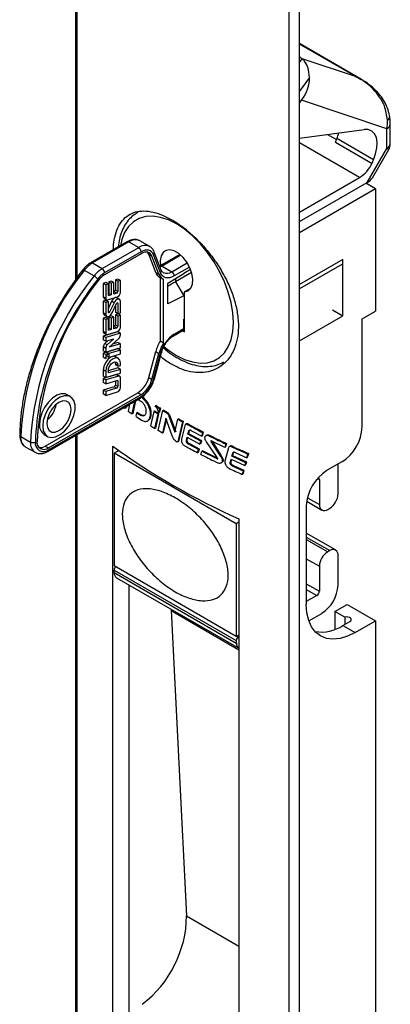
# Paper-space layout 'Folha2(2)' of a CAD drawing. Units: millimetres. Extents: x 10 to 207, y 6 to 273.
# Drawn here: x 180 to 188, y 143 to 165 of the extents above; entities that cross this region are included whole.
import ezdxf

# ---------------------------------------------------------------- set-up
doc = ezdxf.new("R2010")
doc.units = ezdxf.units.MM

psp = doc.layouts.new('Folha2(2)')

# ---------------------------------------------------------------- linework, layer by layer
at = {"color": 7, "linetype": 'Continuous', "lineweight": 25}
for p, q in [((180.925, 167.741), (180.925, 158.847)), ((185.786, 132.855), (185.786, 165.108)), ((185.553, 165.036), (185.553, 132.783)), ((187.132, 163.203), (185.786, 163.98)), ((185.847, 163.652), (185.841, 163.656)), ((185.841, 163.656), (186.996, 163.271)), ((185.786, 162.686), (185.833, 162.75)), ((187.686, 162.131), (185.833, 162.75)), ((185.786, 161.926), (187.192, 162.115)), ((187.686, 161.702), (187.686, 162.131)), ((187.76, 161.804), (187.76, 162.233)), ((186.569, 161.838), (187.364, 161.378)), ((187.393, 161.456), (186.597, 161.916)), ((187.26, 160.963), (187.686, 161.702)), ((187.372, 161.065), (187.726, 161.679)), ((185.786, 160.316), (187.09, 161.069)), ((185.786, 160.112), (187.26, 160.963)), ((187.439, 160.821), (185.786, 159.867)), ((187.439, 160.821), (187.227, 160.944)), ((187.439, 160.821), (187.439, 158.167)), ((182.046, 159.672), (181.254, 159.215)), ((182.084, 159.669), (181.292, 159.212)), ((181.504, 159.089), (182.296, 159.546)), ((182.084, 159.669), (182.296, 159.546)), ((182.536, 159.57), (182.324, 159.692)), ((182.349, 159.454), (181.557, 158.997)), ((182.349, 159.414), (181.557, 158.957)), ((182.665, 159.007), (182.514, 159.4)), ((182.514, 159.4), (182.585, 159.359)), ((182.736, 158.967), (182.585, 159.359)), ((182.769, 159), (182.618, 159.392)), ((182.786, 159.057), (182.635, 159.45)), ((183.193, 159.395), (182.765, 159.149)), ((186.732, 159.29), (185.786, 158.744)), ((186.732, 158.065), (186.732, 159.29)), ((181.292, 159.212), (181.504, 159.089)), ((182.803, 159.145), (183.015, 159.022)), ((183.423, 159.067), (183.276, 158.982)), ((181.115, 159.052), (181.327, 158.93)), ((181.845, 158.861), (181.789, 158.845)), ((181.789, 158.845), (181.789, 158.623)), ((181.842, 158.814), (181.789, 158.845)), ((181.898, 158.831), (181.845, 158.861)), ((182.665, 159.007), (182.736, 158.967)), ((182.747, 158.906), (182.818, 158.865)), ((182.768, 157.516), (182.768, 158.894)), ((182.838, 157.475), (182.838, 158.855)), ((182.927, 158.772), (183.276, 158.982)), ((183.445, 159.003), (183.099, 158.803)), ((181.583, 158.784), (181.527, 158.767)), ((181.527, 158.767), (181.527, 158.475)), ((181.58, 158.736), (181.527, 158.767)), ((181.637, 158.753), (181.58, 158.736)), ((181.58, 158.736), (181.58, 158.445)), ((181.637, 158.753), (181.583, 158.784)), ((181.637, 158.52), (181.637, 158.753)), ((181.703, 158.819), (181.646, 158.802)), ((181.646, 158.802), (181.646, 158.55)), ((181.699, 158.772), (181.646, 158.802)), ((181.756, 158.788), (181.699, 158.772)), ((181.699, 158.772), (181.699, 158.519)), ((181.756, 158.788), (181.703, 158.819)), ((181.756, 158.536), (181.756, 158.788)), ((181.898, 158.831), (181.842, 158.814)), ((181.842, 158.814), (181.842, 158.593)), ((181.898, 158.567), (181.898, 158.831)), ((182.927, 158.32), (182.927, 158.772)), ((183.099, 158.803), (183.276, 158.497)), ((183.423, 158.659), (183.294, 158.585)), ((181.58, 158.445), (181.527, 158.475)), ((181.541, 158.443), (181.594, 158.413)), ((181.618, 158.411), (181.837, 158.476)), ((181.646, 158.55), (181.637, 158.547)), ((181.699, 158.519), (181.646, 158.55)), ((181.699, 158.519), (181.653, 158.505)), ((181.762, 158.584), (181.756, 158.582)), ((181.815, 158.554), (181.756, 158.536)), ((181.815, 158.554), (181.762, 158.584)), ((181.842, 158.593), (181.789, 158.623)), ((181.876, 158.424), (181.823, 158.455)), ((183.276, 158.497), (182.927, 158.32)), ((183.294, 158.507), (183.276, 158.497)), ((183.294, 157.713), (183.294, 158.585)), ((181.583, 158.397), (181.527, 158.38)), ((181.527, 158.38), (181.527, 158.131)), ((181.58, 158.349), (181.527, 158.38)), ((181.637, 158.366), (181.58, 158.349)), ((181.58, 158.349), (181.58, 158.1)), ((181.637, 158.366), (181.583, 158.397)), ((181.707, 158.379), (181.637, 158.231)), ((181.637, 158.138), (181.637, 158.366)), ((181.76, 158.348), (181.662, 158.143)), ((181.76, 158.348), (181.707, 158.379)), ((181.718, 158.126), (181.816, 158.331)), ((181.789, 158.273), (181.789, 158.139)), ((181.842, 158.336), (181.842, 158.108)), ((181.898, 158.125), (181.898, 158.374)), ((181.58, 158.1), (181.527, 158.131)), ((181.583, 158.027), (181.527, 158.01)), ((181.527, 158.01), (181.527, 157.719)), ((181.58, 157.98), (181.527, 158.01)), ((181.549, 158.081), (181.602, 158.05)), ((181.637, 157.997), (181.58, 157.98)), ((181.637, 157.997), (181.583, 158.027)), ((181.637, 157.764), (181.637, 157.997)), ((181.703, 158.063), (181.646, 158.046)), ((181.646, 158.046), (181.646, 157.794)), ((181.699, 158.015), (181.646, 158.046)), ((181.756, 158.032), (181.699, 158.015)), ((181.699, 158.015), (181.699, 157.763)), ((181.756, 158.032), (181.703, 158.063)), ((181.756, 157.78), (181.756, 158.032)), ((181.842, 158.108), (181.789, 158.139)), ((181.845, 158.105), (181.789, 158.088)), ((181.789, 158.088), (181.789, 157.867)), ((181.842, 158.058), (181.789, 158.088)), ((181.842, 158.108), (181.898, 158.125)), ((181.898, 158.074), (181.842, 158.058)), ((181.842, 158.058), (181.842, 157.836)), ((181.898, 158.074), (181.845, 158.105)), ((181.898, 157.811), (181.898, 158.074)), ((183.294, 157.999), (183.276, 157.989)), ((183.276, 157.785), (183.276, 157.989)), ((185.786, 157.519), (186.732, 158.065)), ((186.507, 158.195), (186.732, 158.065)), ((187.149, 158), (187.439, 158.167)), ((187.149, 155.653), (187.149, 158)), ((181.58, 157.98), (181.58, 157.688)), ((181.646, 157.794), (181.637, 157.791)), ((181.699, 157.763), (181.646, 157.794)), ((181.762, 157.828), (181.756, 157.826)), ((181.815, 157.797), (181.756, 157.78)), ((181.815, 157.797), (181.762, 157.828)), ((181.842, 157.836), (181.789, 157.867)), ((183.068, 157.665), (183.276, 157.785)), ((181.58, 157.688), (181.527, 157.719)), ((181.845, 157.718), (181.527, 157.624)), ((181.527, 157.624), (181.527, 157.54)), ((181.58, 157.593), (181.527, 157.624)), ((181.541, 157.687), (181.594, 157.656)), ((181.898, 157.688), (181.58, 157.593)), ((181.58, 157.593), (181.58, 157.509)), ((181.58, 157.509), (181.759, 157.562)), ((181.759, 157.562), (181.615, 157.431)), ((181.618, 157.655), (181.837, 157.72)), ((181.652, 157.379), (181.863, 157.572)), ((181.699, 157.763), (181.653, 157.749)), ((181.898, 157.688), (181.845, 157.718)), ((181.898, 157.648), (181.898, 157.688)), ((183.053, 157.631), (183.26, 157.751)), ((183.245, 157.742), (183.294, 157.713)), ((181.58, 157.509), (181.527, 157.54)), ((181.527, 157.386), (181.527, 157.305)), ((181.58, 157.356), (181.527, 157.386)), ((181.631, 157.524), (181.562, 157.462)), ((181.615, 157.431), (181.562, 157.462)), ((181.58, 157.274), (181.898, 157.368)), ((181.58, 157.356), (181.58, 157.274)), ((181.845, 157.349), (181.598, 157.275)), ((181.898, 157.453), (181.652, 157.379)), ((181.845, 157.483), (181.727, 157.448)), ((181.898, 157.453), (181.845, 157.483)), ((181.898, 157.318), (181.845, 157.349)), ((181.898, 157.368), (181.898, 157.453)), ((182.768, 157.516), (182.838, 157.475)), ((181.58, 157.274), (181.527, 157.305)), ((181.585, 157.271), (181.527, 157.254)), ((181.527, 157.254), (181.527, 157.161)), ((181.58, 157.223), (181.527, 157.254)), ((181.58, 157.131), (181.527, 157.161)), ((181.638, 157.241), (181.58, 157.223)), ((181.58, 157.223), (181.58, 157.131)), ((181.638, 157.241), (181.585, 157.271)), ((181.598, 157.275), (181.598, 157.264)), ((181.651, 157.244), (181.598, 157.275)), ((181.651, 157.16), (181.598, 157.191)), ((181.898, 157.318), (181.651, 157.244)), ((181.651, 157.244), (181.651, 157.16)), ((181.651, 157.16), (181.898, 157.234)), ((181.852, 157.142), (181.798, 157.173)), ((181.898, 157.234), (181.898, 157.318)), ((182.514, 156.719), (182.665, 157.286)), ((182.585, 156.678), (182.736, 157.245)), ((182.618, 156.684), (182.769, 157.251)), ((182.637, 156.695), (182.789, 157.262)), ((182.665, 157.286), (182.736, 157.245)), ((181.845, 156.929), (181.637, 156.867)), ((181.789, 157.021), (181.789, 156.996)), ((181.842, 156.99), (181.789, 157.021)), ((181.842, 156.966), (181.789, 156.996)), ((181.842, 156.99), (181.842, 156.966)), ((181.842, 156.966), (181.898, 156.983)), ((181.898, 156.899), (181.845, 156.929)), ((181.898, 156.983), (181.898, 157.039)), ((181.527, 156.886), (181.527, 156.751)), ((181.58, 156.855), (181.527, 156.886)), ((181.807, 156.784), (181.527, 156.7)), ((181.58, 156.72), (181.527, 156.751)), ((181.527, 156.7), (181.527, 156.616)), ((181.58, 156.67), (181.527, 156.7)), ((181.58, 156.855), (181.58, 156.72)), ((181.58, 156.72), (181.898, 156.815)), ((181.86, 156.753), (181.58, 156.67)), ((181.898, 156.899), (181.637, 156.821)), ((181.637, 156.821), (181.637, 156.872)), ((181.86, 156.753), (181.807, 156.784)), ((181.884, 156.751), (181.831, 156.782)), ((181.898, 156.815), (181.898, 156.899)), ((181.898, 156.501), (181.898, 156.719)), ((182.514, 156.719), (182.585, 156.678)), ((181.58, 156.586), (181.527, 156.616)), ((181.762, 156.518), (181.527, 156.448)), ((181.58, 156.67), (181.58, 156.586)), ((181.58, 156.586), (181.825, 156.659)), ((181.815, 156.487), (181.58, 156.417)), ((181.815, 156.487), (181.762, 156.518)), ((181.789, 156.648), (181.789, 156.557)), ((181.842, 156.526), (181.789, 156.557)), ((181.842, 156.644), (181.842, 156.526)), ((180.268, 155.232), (182.278, 156.392)), ((180.323, 155.116), (182.333, 156.276)), ((180.339, 155.191), (182.349, 156.351)), ((180.339, 155.15), (182.349, 156.311)), ((180.815, 156.306), (180.745, 156.347)), ((181.527, 156.448), (181.527, 156.364)), ((181.58, 156.417), (181.527, 156.448)), ((181.58, 156.333), (181.527, 156.364)), ((181.58, 156.417), (181.58, 156.333)), ((181.58, 156.333), (181.837, 156.41)), ((182.278, 156.392), (182.349, 156.351)), ((181.997, 156.052), (182.021, 156.066)), ((182.099, 156.141), (182.067, 155.989)), ((182.155, 155.929), (182.214, 156.208)), ((182.173, 155.94), (182.232, 156.218)), ((182.284, 156.248), (182.331, 156.217)), ((182.673, 156.113), (182.655, 156.103)), ((182.767, 156.056), (182.746, 155.967)), ((182.767, 156.056), (182.749, 156.046)), ((182.173, 155.94), (182.155, 155.929)), ((182.249, 155.949), (182.232, 155.878)), ((182.266, 155.959), (182.249, 155.949)), ((182.312, 155.908), (182.249, 155.949)), ((182.329, 155.918), (182.266, 155.959)), ((182.329, 155.918), (182.312, 155.908)), ((182.57, 155.927), (182.552, 155.917)), ((182.625, 155.983), (182.555, 155.67)), ((182.643, 155.993), (182.625, 155.983)), ((182.718, 155.925), (182.625, 155.983)), ((182.736, 155.935), (182.643, 155.993)), ((182.648, 155.612), (182.718, 155.925)), ((182.666, 155.623), (182.736, 155.935)), ((182.716, 155.572), (182.818, 156.004)), ((182.736, 155.935), (182.718, 155.925)), ((182.749, 156.046), (182.729, 155.956)), ((182.746, 155.967), (182.729, 155.956)), ((182.836, 156.015), (182.818, 156.004)), ((182.91, 155.971), (182.892, 155.961)), ((182.969, 155.89), (182.951, 155.88)), ((182.951, 155.88), (183.082, 155.53)), ((182.969, 155.89), (183.1, 155.54)), ((182.478, 155.774), (182.504, 155.789)), ((182.888, 155.839), (182.811, 155.515)), ((182.897, 155.814), (182.828, 155.525)), ((183.026, 155.454), (182.888, 155.839)), ((183.082, 155.53), (183.148, 155.813)), ((183.246, 155.759), (183.144, 155.32)), ((183.166, 155.823), (183.148, 155.813)), ((183.263, 155.769), (183.162, 155.331)), ((183.299, 155.674), (183.229, 155.379)), ((183.263, 155.769), (183.246, 155.759)), ((183.334, 155.712), (183.313, 155.7)), ((183.341, 155.715), (183.323, 155.705)), ((183.341, 155.715), (183.334, 155.712)), ((183.39, 155.7), (183.372, 155.689)), ((179.734, 155.442), (179.947, 155.319)), ((180.245, 155.481), (180.315, 155.44)), ((180.925, 155.463), (180.925, 135.488)), ((182.666, 155.623), (182.648, 155.612)), ((182.811, 155.515), (182.716, 155.572)), ((182.828, 155.525), (182.811, 155.515)), ((183.333, 155.349), (183.35, 155.424)), ((183.35, 155.424), (183.626, 155.275)), ((183.351, 155.36), (183.364, 155.417)), ((183.366, 155.489), (183.384, 155.557)), ((183.384, 155.499), (183.366, 155.489)), ((183.648, 155.338), (183.366, 155.489)), ((183.384, 155.499), (183.401, 155.567)), ((183.401, 155.567), (183.384, 155.557)), ((183.665, 155.348), (183.384, 155.499)), ((183.401, 155.567), (183.41, 155.581)), ((183.445, 155.564), (183.667, 155.446)), ((183.667, 155.446), (183.689, 155.522)), ((183.684, 155.456), (183.667, 155.446)), ((183.684, 155.456), (183.706, 155.533)), ((183.706, 155.533), (183.689, 155.522)), ((183.778, 155.47), (183.755, 155.457)), ((183.878, 155.446), (183.86, 155.435)), ((179.834, 155.218), (180.046, 155.096)), ((180.268, 155.232), (180.339, 155.191)), ((181.731, 141.879), (181.731, 155.229)), ((183.162, 155.331), (183.144, 155.32)), ((183.351, 155.36), (183.333, 155.349)), ((183.408, 155.277), (183.39, 155.267)), ((183.597, 155.157), (183.39, 155.267)), ((183.614, 155.167), (183.408, 155.277)), ((183.626, 155.275), (183.648, 155.338)), ((183.643, 155.285), (183.626, 155.275)), ((183.643, 155.285), (183.665, 155.348)), ((183.665, 155.348), (183.648, 155.338)), ((183.999, 154.985), (183.767, 155.324)), ((183.896, 155.32), (183.879, 155.31)), ((183.879, 155.31), (184.06, 155.025)), ((184.165, 155.201), (183.888, 155.336)), ((183.896, 155.32), (184.078, 155.036)), ((184.188, 155.276), (184.165, 155.201)), ((184.182, 155.211), (184.165, 155.201)), ((184.205, 155.286), (184.182, 155.211)), ((184.205, 155.286), (184.188, 155.276)), ((184.285, 155.231), (184.262, 155.218)), ((184.292, 155.234), (184.275, 155.224)), ((184.292, 155.234), (184.285, 155.231)), ((184.345, 155.221), (184.328, 155.21)), ((181.864, 155.133), (181.764, 155.075)), ((184.416, 153.544), (181.764, 155.075)), ((181.764, 155.075), (181.764, 152.625)), ((183.576, 155.086), (183.597, 155.157)), ((183.593, 155.096), (183.576, 155.086)), ((183.593, 155.096), (183.614, 155.167)), ((183.614, 155.167), (183.597, 155.157)), ((183.646, 155.049), (183.668, 155.121)), ((183.686, 155.131), (183.668, 155.121)), ((183.668, 155.121), (183.99, 154.959)), ((183.686, 155.131), (184.008, 154.969)), ((184.078, 155.036), (184.06, 155.025)), ((184.249, 155.192), (184.17, 154.902)), ((184.322, 155.009), (184.34, 155.076)), ((184.34, 155.019), (184.322, 155.009)), ((184.625, 154.869), (184.322, 155.009)), ((184.34, 155.019), (184.357, 155.086)), ((184.357, 155.086), (184.34, 155.076)), ((184.643, 154.88), (184.34, 155.019)), ((184.406, 155.086), (184.644, 154.978)), ((184.644, 154.978), (184.667, 155.057)), ((184.662, 154.988), (184.644, 154.978)), ((184.662, 154.988), (184.685, 155.067)), ((184.685, 155.067), (184.667, 155.057)), ((184.008, 154.969), (183.99, 154.959)), ((184.084, 154.861), (184.102, 154.871)), ((184.118, 154.886), (184.1, 154.875)), ((184.118, 154.886), (184.101, 154.873)), ((184.286, 154.87), (184.305, 154.943)), ((184.304, 154.88), (184.286, 154.87)), ((184.304, 154.88), (184.318, 154.937)), ((184.305, 154.943), (184.601, 154.806)), ((184.365, 154.8), (184.347, 154.79)), ((184.569, 154.687), (184.347, 154.79)), ((184.587, 154.698), (184.365, 154.8)), ((184.601, 154.806), (184.625, 154.869)), ((184.619, 154.816), (184.601, 154.806)), ((184.619, 154.816), (184.643, 154.88)), ((184.643, 154.88), (184.625, 154.869)), ((186.707, 154.887), (186.378, 154.697)), ((186.626, 154.192), (186.626, 154.84)), ((184.546, 154.616), (184.569, 154.687)), ((184.564, 154.626), (184.546, 154.616)), ((184.564, 154.626), (184.587, 154.698)), ((184.587, 154.698), (184.569, 154.687)), ((186.219, 154.503), (186.219, 153.958)), ((185.936, 153.932), (185.936, 151.788)), ((185.944, 154.03), (186.272, 153.84)), ((186.401, 153.853), (186.444, 153.878)), ((184.471, 153.576), (184.416, 153.544)), ((184.416, 153.544), (184.416, 151.094)), ((184.471, 153.647), (184.471, 140.297)), ((186.573, 152.972), (185.936, 153.339)), ((186.444, 152.959), (186.401, 152.934)), ((186.626, 152.207), (186.626, 152.855)), ((184.416, 151.094), (181.764, 152.625)), ((181.764, 152.533), (184.416, 151.003)), ((181.764, 152.48), (181.764, 152.533)), ((181.764, 152.48), (184.416, 150.949)), ((186.219, 152.62), (186.219, 152.074)), ((181.816, 152.365), (184.468, 150.834)), ((182.091, 142.087), (182.091, 152.206)), ((186.166, 151.982), (185.936, 151.85)), ((186.555, 151.635), (186.82, 151.788)), ((186.82, 151.788), (187.439, 151.431)), ((182.998, 151.683), (183, 151.654)), ((183, 151.654), (183.336, 145.015)), ((185.991, 151.432), (186.272, 151.594)), ((186.772, 151.51), (186.555, 151.635)), ((186.555, 151.635), (186.555, 151.244)), ((186.732, 151.329), (186.884, 151.417)), ((186.772, 151.51), (186.772, 151.352)), ((186.997, 151.176), (187.439, 151.431)), ((187.439, 151.431), (187.439, 138.468)), ((186.732, 151.329), (186.997, 151.176)), ((184.416, 151.094), (184.471, 151.126)), ((184.416, 151.003), (184.416, 150.949)), ((184.471, 151.096), (184.469, 151.094))]:
    psp.add_line(p, q, dxfattribs=at)
at = {"color": 8, "linetype": 'Continuous', "lineweight": 25}
for p, q in [((180.95, 167.694), (180.95, 158.883)), ((186.996, 163.271), (185.786, 163.97)), ((185.786, 163.569), (185.847, 163.652)), ((186.006, 163.246), (185.786, 162.948)), ((186.394, 162.008), (186.59, 161.895)), ((187.09, 161.069), (185.786, 161.821)), ((183.21, 159.38), (182.803, 159.145)), ((183.015, 159.022), (183.348, 159.215)), ((183.4, 159.122), (183.068, 158.931)), ((186.709, 159.18), (185.786, 158.647)), ((181.408, 158.863), (181.281, 158.695)), ((183.099, 158.875), (183.099, 158.803)), ((181.653, 158.505), (181.637, 158.514)), ((181.842, 158.336), (181.827, 158.344)), ((181.662, 158.143), (181.637, 158.158)), ((181.653, 157.749), (181.637, 157.758)), ((181.842, 156.644), (181.82, 156.657)), ((180.95, 155.478), (180.95, 135.44)), ((186.178, 154.527), (186.219, 154.503)), ((185.959, 154.108), (186.219, 153.958)), ((185.936, 153.253), (186.444, 152.959)), ((185.936, 153.202), (186.401, 152.934)), ((185.936, 152.783), (186.219, 152.62)), ((185.936, 152.237), (186.219, 152.074)), ((185.936, 152.115), (186.166, 151.982)), ((183, 151.654), (184.471, 150.804)), ((184.443, 151.11), (184.469, 151.094)), ((183.336, 145.015), (184.471, 144.36))]:
    psp.add_line(p, q, dxfattribs=at)
at = {"color": 7, "linetype": 'Continuous', "lineweight": 25, "flags": 128}
for points in [[(187.393, 161.456), (187.442, 161.586), (187.47, 161.714), (187.475, 161.833), (187.457, 161.937), (187.417, 162.021), (187.358, 162.081), (187.281, 162.112), (187.192, 162.115)], [(182.618, 159.392), (182.6, 159.428), (182.576, 159.456), (182.547, 159.477), (182.513, 159.489), (182.475, 159.493), (182.435, 159.489), (182.392, 159.476), (182.349, 159.454)], [(183.294, 158.585), (183.37, 158.609), (183.428, 158.666), (183.462, 158.752), (183.47, 158.859), (183.451, 158.98), (183.407, 159.105), (183.342, 159.226), (183.259, 159.332), (183.165, 159.417), (183.068, 159.473), (182.975, 159.496), (182.892, 159.485), (182.826, 159.441), (182.782, 159.366), (182.764, 159.267), (182.771, 159.152)], [(182.585, 159.359), (182.569, 159.39), (182.548, 159.415), (182.522, 159.433), (182.493, 159.444), (182.46, 159.448), (182.424, 159.444), (182.387, 159.432), (182.349, 159.414)], [(182.514, 159.4), (182.498, 159.431), (182.487, 159.445)], [(183.068, 158.931), (183.02, 158.907), (182.972, 158.892), (182.927, 158.887), (182.886, 158.892), (182.848, 158.906), (182.816, 158.929), (182.789, 158.96), (182.769, 159)], [(181.58, 158.445), (181.581, 158.436), (181.583, 158.428), (181.586, 158.421), (181.591, 158.416), (181.596, 158.412), (181.603, 158.41), (181.61, 158.41), (181.618, 158.411)], [(181.653, 158.505), (181.649, 158.505), (181.646, 158.505), (181.643, 158.506), (181.641, 158.507), (181.639, 158.51), (181.638, 158.513), (181.637, 158.516), (181.637, 158.52)], [(181.823, 158.455), (181.814, 158.458), (181.793, 158.459), (181.769, 158.45), (181.746, 158.432), (181.724, 158.408), (181.707, 158.379)], [(181.898, 158.374), (181.894, 158.399), (181.884, 158.418), (181.867, 158.428), (181.846, 158.428), (181.822, 158.419), (181.799, 158.402), (181.777, 158.377), (181.76, 158.348)], [(181.816, 158.331), (181.819, 158.336), (181.823, 158.341), (181.828, 158.344), (181.832, 158.346), (181.836, 158.346), (181.839, 158.344), (181.841, 158.341), (181.842, 158.336)], [(181.58, 158.1), (181.584, 158.075), (181.594, 158.057), (181.611, 158.047), (181.632, 158.046), (181.656, 158.055), (181.679, 158.073), (181.701, 158.097), (181.718, 158.126)], [(181.662, 158.143), (181.659, 158.138), (181.655, 158.133), (181.65, 158.13), (181.646, 158.128), (181.642, 158.128), (181.639, 158.13), (181.637, 158.134), (181.637, 158.138)], [(181.58, 157.688), (181.581, 157.679), (181.583, 157.671), (181.586, 157.665), (181.591, 157.659), (181.596, 157.655), (181.603, 157.653), (181.61, 157.653), (181.618, 157.655)], [(181.653, 157.749), (181.649, 157.748), (181.646, 157.749), (181.643, 157.749), (181.641, 157.751), (181.639, 157.753), (181.638, 157.756), (181.637, 157.76), (181.637, 157.764)], [(181.798, 157.173), (181.747, 157.183), (181.686, 157.162), (181.625, 157.113), (181.574, 157.043), (181.539, 156.963), (181.527, 156.886)], [(181.898, 157.039), (181.886, 157.102), (181.852, 157.142), (181.8, 157.152), (181.739, 157.131), (181.678, 157.082), (181.627, 157.012), (181.592, 156.933), (181.58, 156.855)], [(181.637, 156.872), (181.644, 156.922), (181.667, 156.973), (181.7, 157.018), (181.739, 157.049), (181.778, 157.063), (181.812, 157.057), (181.834, 157.031), (181.842, 156.99)], [(181.78, 157.063), (181.781, 157.062), (181.789, 157.021)], [(181.898, 156.719), (181.897, 156.728), (181.895, 156.736), (181.892, 156.743), (181.888, 156.748), (181.882, 156.752), (181.875, 156.754), (181.868, 156.754), (181.86, 156.753)], [(181.825, 156.659), (181.829, 156.659), (181.832, 156.659), (181.835, 156.658), (181.837, 156.657), (181.839, 156.654), (181.84, 156.651), (181.841, 156.648), (181.842, 156.644)], [(180.745, 156.347), (180.698, 156.365), (180.613, 156.367), (180.519, 156.335), (180.423, 156.272), (180.332, 156.182), (180.253, 156.073), (180.192, 155.952), (180.154, 155.827), (180.141, 155.71)], [(180.212, 155.669), (180.225, 155.566), (180.263, 155.487), (180.324, 155.435), (180.403, 155.417), (180.493, 155.432), (180.589, 155.48), (180.684, 155.557), (180.769, 155.657), (180.84, 155.774), (180.89, 155.898), (180.916, 156.02), (180.916, 156.131), (180.89, 156.223), (180.84, 156.289), (180.769, 156.324), (180.684, 156.326), (180.589, 156.294), (180.493, 156.231), (180.403, 156.142), (180.324, 156.032), (180.263, 155.911), (180.225, 155.787), (180.212, 155.669)], [(180.83, 156.026), (180.817, 156.113), (180.78, 156.177), (180.721, 156.211), (180.647, 156.212), (180.565, 156.179), (180.483, 156.117), (180.409, 156.031), (180.351, 155.929), (180.313, 155.822), (180.3, 155.72), (180.313, 155.633), (180.351, 155.569), (180.409, 155.535), (180.483, 155.535), (180.565, 155.567), (180.647, 155.629), (180.721, 155.715), (180.78, 155.817), (180.817, 155.924), (180.83, 156.026)], [(186.997, 151.176), (186.831, 151.095), (186.669, 151.047), (186.515, 151.031), (186.374, 151.05), (186.247, 151.102), (186.139, 151.185), (186.052, 151.299), (185.988, 151.44), (185.949, 151.604), (185.936, 151.788)], [(186.884, 151.417), (186.904, 151.433), (186.913, 151.452), (186.91, 151.472), (186.896, 151.49), (186.871, 151.504), (186.84, 151.513), (186.806, 151.515), (186.772, 151.51)]]:
    psp.add_lwpolyline(points, dxfattribs=at)
at = {"color": 8, "linetype": 'Continuous', "lineweight": 25, "flags": 128}
for points in [[(187.686, 161.702), (187.707, 161.69), (187.721, 161.682), (187.726, 161.679), (187.726, 161.679)], [(183.117, 157.203), (183.293, 157.116), (183.465, 157.06), (183.631, 157.035), (183.786, 157.044), (183.927, 157.084), (184.052, 157.156), (184.158, 157.258), (184.242, 157.389), (184.304, 157.544), (184.342, 157.722), (184.354, 157.918), (184.342, 158.128), (184.304, 158.349), (184.242, 158.576), (184.158, 158.804), (184.052, 159.028), (183.927, 159.244), (183.786, 159.448), (183.631, 159.635), (183.465, 159.802), (183.293, 159.945), (183.117, 160.061), (182.941, 160.148), (182.768, 160.204), (182.603, 160.229), (182.448, 160.22), (182.306, 160.18), (182.182, 160.108), (182.076, 160.005), (181.991, 159.875), (181.929, 159.72), (181.899, 159.587)], [(181.115, 159.052), (181.105, 159.057), (181.097, 159.061), (181.09, 159.063), (181.086, 159.063), (181.084, 159.062)], [(182.803, 159.145), (182.763, 159.125), (182.76, 159.124)], [(182.845, 157.395), (182.941, 157.319), (183.117, 157.203)], [(182.789, 157.262), (182.788, 157.26), (182.784, 157.256), (182.778, 157.253), (182.769, 157.251)], [(182.637, 156.695), (182.637, 156.693), (182.633, 156.689), (182.627, 156.686), (182.618, 156.684)]]:
    psp.add_lwpolyline(points, dxfattribs=at)
at = {"color": 8, "linetype": 'Continuous', "lineweight": 25}
for centre, radius, start, end in [((187.654, 162.4), 0.0927, 297.8909, 0.9452), ((187.634, 162.246), 0.126, 294.3876, 354.1564), ((187.635, 161.816), 0.126, 294.3747, 354.3052), ((182.224, 159.478), 0.237, 65.02, 126.2904), ((182.062, 159.638), 0.0377, 54.3824, 114.3071), ((182.436, 159.354), 0.238, 65.9019, 126.2094), ((182.583, 159.434), 0.0542, 309.9993, 17.2278), ((181.27, 159.183), 0.036, 52.7463, 115.9598), ((182.781, 159.114), 0.0379, 54.4611, 113.4094), ((182.734, 159.041), 0.0542, 310.0018, 17.1888), ((182.906, 159.171), 0.185, 244.9463, 306.2972), ((183.031, 157.661), 0.037, 304.935, 6.306), ((185.357, 155.168), 5.307, 158.3002, 178.3702), ((182.312, 156.307), 0.037, 305.0133, 6.2988), ((179.748, 155.475), 0.0358, 183.8099, 247.4473), ((179.964, 155.41), 0.232, 172.2035, 235.8058), ((180.182, 155.291), 0.237, 173.0833, 235.8636), ((180.301, 155.147), 0.0377, 305.7064, 5.6197)]:
    psp.add_arc(centre, radius, start, end, dxfattribs=at)
at = {"color": 7, "linetype": 'Continuous', "lineweight": 25}
for centre, radius, start, end in [((185.839, 162.148), 0.793, 336.9453, 342.9382), ((185.688, 162.333), 1, 335.3347, 343.0461), ((187.51, 161.804), 0.25, 330, 0), ((186.635, 161.689), 0.793, 336.9453, 342.9382), ((186.693, 161.697), 0.743, 302.2595, 334.6166), ((182.234, 159.449), 0.115, 2.6055, 57.3945), ((181.619, 158.671), 0.632, 121.1873, 142.9243), ((181.831, 158.548), 0.632, 121.1873, 142.9243), ((181.442, 158.992), 0.115, 2.6055, 57.3945), ((185.966, 155.128), 6.239, 141.0285, 177.1165), ((186.178, 155.005), 6.239, 141.0285, 177.1165), ((186.129, 155.034), 6.048, 141.0285, 177.1165), ((181.17, 158.657), 0.314, 40.7345, 59.9302), ((181.833, 158.541), 0.533, 121.1873, 142.9243), ((181.799, 158.557), 0.467, 121.1873, 142.9243), ((182.85, 159.073), 0.196, 199.5532, 238.4347), ((182.914, 159.027), 0.188, 198.8706, 246.2529), ((182.953, 158.925), 0.115, 2.6055, 57.3945), ((186.814, 154.657), 6.85, 143.8776, 158.8351), ((185.067, 155.391), 3.94, 119.9727, 122.9125), ((181.561, 158.472), 0.0345, 173.741, 234.9468), ((181.745, 158.625), 0.0438, 293.626, 358.4803), ((181.798, 158.594), 0.0438, 293.626, 358.4803), ((181.796, 158.57), 0.102, 293.626, 358.4803), ((181.58, 158.125), 0.053, 173.2555, 235.4323), ((181.745, 157.868), 0.0438, 293.626, 358.4803), ((181.798, 157.838), 0.0438, 293.626, 358.4803), ((181.796, 157.813), 0.102, 293.626, 358.4803), ((183.24, 157.78), 0.036, 304.0564, 7.2558), ((181.561, 157.715), 0.0345, 173.741, 234.9468), ((181.789, 157.653), 0.11, 312.4253, 357.0703), ((183.45, 157.074), 0.704, 122.8922, 165.4815), ((181.636, 157.381), 0.11, 132.4253, 177.0703), ((181.689, 157.35), 0.11, 132.4253, 177.0703), ((183.464, 157.068), 0.828, 147.2424, 164.71), ((183.535, 157.027), 0.828, 147.2424, 164.71), ((181.817, 156.757), 0.0287, 61.912, 109.9599), ((181.977, 156.858), 0.555, 302.8922, 345.4815), ((181.745, 156.558), 0.0438, 293.626, 358.4803), ((181.798, 156.527), 0.0438, 293.626, 358.4803), ((181.796, 156.503), 0.102, 293.626, 358.4803), ((182.005, 156.842), 0.633, 302.8922, 345.4815), ((182.047, 156.818), 0.555, 302.8922, 345.4815), ((179.915, 156.248), 0.601, 310.7184, 349.287), ((190.384, 168.698), 14.778, 238.4661, 238.8925), ((190.402, 168.709), 14.778, 238.4661, 238.8925), ((189.73, 167.185), 13.567, 235.6092, 236.0597), ((189.94, 167.499), 13.945, 236.448, 237.0568), ((190.543, 168.963), 15.086, 239.1987, 239.5258), ((190.561, 168.973), 15.086, 239.1987, 239.5258), ((180.389, 155.684), 0.249, 174.0671, 234.6207), ((190.277, 168.029), 14.573, 238.0011, 238.4316), ((190.883, 169.555), 15.769, 240.6241, 241.0304), ((190.901, 169.565), 15.769, 240.6241, 241.0304), ((191.196, 170.13), 16.423, 241.5507, 242.7991), ((191.214, 170.14), 16.423, 241.5507, 242.7991), ((186.19, 155.696), 0.961, 302.6055, 357.3945), ((191.626, 170.977), 17.374, 243.4504, 244.6518), ((191.643, 170.987), 17.374, 243.4504, 244.6518), ((180, 155.422), 0.116, 242.5454, 296.867), ((180.227, 155.288), 0.177, 170.0309, 309.0789), ((180.241, 155.312), 0.155, 170.0309, 309.0789), ((180.156, 155.405), 0.207, 262.8098, 303.0594), ((190.737, 167.665), 15.354, 234.089, 245.9164), ((190.809, 168.928), 15.618, 240.4071, 240.6077), ((191.113, 169.48), 16.248, 241.2767, 242.3591), ((192.002, 171.78), 18.26, 245.1485, 246.3185), ((192.019, 171.79), 18.26, 245.1485, 246.3185), ((191.442, 170.111), 16.959, 242.6341, 243.8534), ((191.928, 171.122), 18.082, 244.8915, 245.9062), ((186.896, 153.888), 0.961, 122.6055, 177.3945), ((186.187, 154.509), 0.0327, 350.4539, 82.8219), ((186.232, 154.21), 0.394, 302.6055, 357.3945), ((186.33, 153.94), 0.112, 170.786, 309.2033), ((186.613, 152.602), 0.394, 122.6055, 177.3945), ((186.515, 152.872), 0.112, 350.786, 129.2033), ((181.88, 152.528), 0.116, 136.8638, 177.3025), ((181.889, 152.467), 0.125, 174.1544, 234.5335), ((185.858, 152.242), 0.768, 302.6055, 357.3945), ((186.104, 152.079), 0.115, 302.6055, 357.3945), ((186.262, 152.043), 0.855, 260.9044, 303.3808), ((184.536, 150.934), 0.12, 173.0439, 237.6833), ((184.531, 150.997), 0.115, 122.6055, 177.3945), ((180.874, 145.047), 2.462, 307.5524, 359.2764)]:
    psp.add_arc(centre, radius, start, end, dxfattribs=at)
for centre, major_axis, ratio, start_param, end_param in [((182.712, 164.98), (3.447, -1.67), 0.097049, 0.482219, 0.51863), ((185.303, 163.056), (0.565, 0.546), 0.767569, 4.928862, 5.660559), ((187.156, 162.437), (-0.174, 0.796), 0.644127, 4.182111, 4.42317), ((187.083, 161.065), (0.303, 0.081), 0.51759, 5.190086, 5.805604)]:
    psp.add_ellipse(centre, major_axis=major_axis, ratio=ratio, start_param=start_param, end_param=end_param, dxfattribs=at)
for points, knots in [([(186.006, 163.246), (185.998, 163.321), (185.981, 163.47), (185.908, 163.596), (185.861, 163.639), (185.847, 163.652)], [0, 0, 0, 0, 0.409443, 0.818873, 1, 1, 1, 1]), ([(187.697, 162.318), (187.683, 162.422), (187.659, 162.598), (187.534, 162.822), (187.382, 163.01), (187.222, 163.142), (187.096, 163.22), (187.041, 163.249), (187.016, 163.261), (187.005, 163.266), (187.001, 163.269), (186.999, 163.27), (186.997, 163.27), (186.996, 163.271)], [0, 0, 0, 0, 0.258667, 0.436098, 0.613768, 0.837985, 0.928194, 0.967889, 0.985615, 0.993554, 0.997038, 0.997499, 1, 1, 1, 1]), ([(187.744, 162.401), (187.738, 162.435), (187.725, 162.519), (187.673, 162.649), (187.592, 162.791), (187.482, 162.93), (187.343, 163.06), (187.22, 163.154), (187.14, 163.196), (187.12, 163.206)], [0, 0, 0, 0, 0.098694, 0.242815, 0.398072, 0.565507, 0.74532, 0.937889, 1, 1, 1, 1]), ([(187.76, 162.233), (187.76, 162.247), (187.759, 162.302), (187.752, 162.359), (187.747, 162.401)], [0, 0, 0, 0, 0.252357, 1, 1, 1, 1]), ([(181.745, 159.499), (181.748, 159.553), (181.754, 159.692), (181.802, 159.883), (181.884, 160.065), (181.999, 160.205), (182.143, 160.299), (182.313, 160.346), (182.507, 160.343), (182.718, 160.293), (182.943, 160.196), (183.173, 160.057), (183.403, 159.878), (183.626, 159.666), (183.836, 159.425), (184.025, 159.161), (184.187, 158.88), (184.317, 158.59), (184.408, 158.299), (184.459, 158.015), (184.466, 157.746), (184.43, 157.5), (184.353, 157.284), (184.237, 157.102), (184.086, 156.963), (183.906, 156.868), (183.702, 156.823), (183.481, 156.829), (183.251, 156.887), (183.02, 156.998), (182.857, 157.1), (182.777, 157.175), (182.768, 157.183)], [0, 0, 0, 0, 0.0221628, 0.056847, 0.0915229, 0.1261998, 0.1610288, 0.1958576, 0.2307897, 0.2657206, 0.3004877, 0.3352547, 0.3698481, 0.4044424, 0.4391205, 0.4737993, 0.50869, 0.54358, 0.5784824, 0.6133838, 0.6480746, 0.6827657, 0.7173529, 0.7519413, 0.7866933, 0.8214456, 0.8563744, 0.8913021, 0.9261447, 0.9609866, 0.9956163, 1, 1, 1, 1]), ([(182.281, 160.31), (182.256, 160.297), (182.188, 160.261), (182.093, 160.172), (181.999, 160.048), (181.926, 159.901), (181.874, 159.739), (181.859, 159.618), (181.851, 159.56)], [0, 0, 0, 0, 0.099418, 0.278418, 0.457821, 0.639798, 0.825205, 1, 1, 1, 1]), ([(182.321, 159.69), (182.305, 159.699), (182.265, 159.722), (182.189, 159.724), (182.113, 159.707), (182.065, 159.682), (182.046, 159.672)], [0, 0, 0, 0, 0.20299, 0.495318, 0.794535, 1, 1, 1, 1]), ([(182.635, 159.45), (182.627, 159.466), (182.609, 159.506), (182.574, 159.55), (182.54, 159.564), (182.531, 159.568)], [0, 0, 0, 0, 0.322186, 0.812135, 1, 1, 1, 1]), ([(181.084, 159.062), (181.046, 159.013), (180.936, 158.87), (180.765, 158.622), (180.575, 158.318), (180.401, 158.003), (180.244, 157.682), (180.106, 157.355), (179.986, 157.027), (179.888, 156.699), (179.81, 156.373), (179.754, 156.054), (179.72, 155.752), (179.715, 155.562), (179.712, 155.472)], [0, 0, 0, 0, 0.046085, 0.13357, 0.221066, 0.308559, 0.396057, 0.483565, 0.57109, 0.658641, 0.746223, 0.833844, 0.921508, 1, 1, 1, 1]), ([(181.254, 159.215), (181.238, 159.205), (181.191, 159.176), (181.133, 159.122), (181.096, 159.076), (181.084, 159.062)], [0, 0, 0, 0, 0.267874, 0.765785, 1, 1, 1, 1]), ([(182.828, 159.006), (182.821, 159.01), (182.805, 159.018), (182.793, 159.043), (182.786, 159.057)], [0, 0, 0, 0, 0.433259, 1, 1, 1, 1]), ([(182.789, 157.262), (182.794, 157.279), (182.808, 157.328), (182.847, 157.412), (182.907, 157.503), (182.979, 157.581), (183.028, 157.614), (183.053, 157.631)], [0, 0, 0, 0, 0.113413, 0.333988, 0.555765, 0.77675, 1, 1, 1, 1]), ([(182.831, 157.371), (182.847, 157.357), (182.919, 157.292), (183.024, 157.218), (183.113, 157.164), (183.143, 157.146)], [0, 0, 0, 0, 0.15654, 0.715388, 1, 1, 1, 1]), ([(181.58, 157.131), (181.583, 157.144), (181.589, 157.168), (181.603, 157.2), (181.62, 157.225), (181.632, 157.235), (181.638, 157.241)], [0, 0, 0, 0, 0.326112, 0.601267, 0.799558, 1, 1, 1, 1]), ([(183.143, 157.146), (183.174, 157.128), (183.265, 157.078), (183.416, 157.016), (183.593, 156.97), (183.764, 156.955), (183.926, 156.973), (184.055, 157.009), (184.122, 157.051), (184.146, 157.066)], [0, 0, 0, 0, 0.088198, 0.255222, 0.42229, 0.588202, 0.751632, 0.91167, 1, 1, 1, 1]), ([(182.333, 156.276), (182.35, 156.287), (182.397, 156.316), (182.469, 156.384), (182.544, 156.481), (182.603, 156.587), (182.626, 156.66), (182.637, 156.695)], [0, 0, 0, 0, 0.120967, 0.345813, 0.56996, 0.793758, 1, 1, 1, 1]), ([(182.552, 155.917), (182.552, 155.934), (182.552, 155.967), (182.54, 156.023), (182.52, 156.08), (182.493, 156.135), (182.46, 156.187), (182.411, 156.248), (182.37, 156.279), (182.342, 156.3)], [0, 0, 0, 0, 0.125061, 0.25001, 0.37524, 0.50019, 0.625096, 0.750385, 1, 1, 1, 1]), ([(182.57, 155.927), (182.569, 155.954), (182.566, 156.007), (182.536, 156.099), (182.489, 156.184), (182.428, 156.26), (182.383, 156.293), (182.36, 156.311)], [0, 0, 0, 0, 0.194949, 0.389499, 0.590998, 0.787967, 1, 1, 1, 1]), ([(182.025, 156.099), (182.023, 156.09), (182.019, 156.071), (182.008, 156.056), (181.995, 156.052), (181.98, 156.052), (181.967, 156.059), (181.958, 156.064)], [0, 0, 0, 0, 0.24997, 0.499581, 0.624586, 0.749662, 1, 1, 1, 1]), ([(182.043, 156.109), (182.04, 156.096), (182.036, 156.077), (182.024, 156.069), (182.02, 156.066)], [0, 0, 0, 0, 0.66765, 1, 1, 1, 1]), ([(182.331, 156.217), (182.348, 156.204), (182.373, 156.185), (182.404, 156.149), (182.425, 156.117), (182.44, 156.081), (182.452, 156.034), (182.453, 156.002), (182.454, 155.981)], [0, 0, 0, 0, 0.248593, 0.373175, 0.498475, 0.623869, 0.749143, 1, 1, 1, 1]), ([(182.729, 155.956), (182.727, 155.969), (182.724, 155.994), (182.706, 156.035), (182.682, 156.071), (182.664, 156.092), (182.655, 156.103)], [0, 0, 0, 0, 0.2494948, 0.4990482, 0.7490016, 1, 1, 1, 1]), ([(182.454, 155.981), (182.452, 155.96), (182.448, 155.929), (182.43, 155.902), (182.406, 155.884), (182.366, 155.881), (182.33, 155.899), (182.312, 155.908)], [0, 0, 0, 0, 0.249201, 0.374502, 0.499444, 0.749025, 1, 1, 1, 1]), ([(182.432, 155.904), (182.424, 155.899), (182.404, 155.89), (182.368, 155.898), (182.341, 155.912), (182.329, 155.918)], [0, 0, 0, 0, 0.304065, 0.680612, 1, 1, 1, 1]), ([(182.356, 155.796), (182.369, 155.789), (182.395, 155.774), (182.432, 155.765), (182.465, 155.768), (182.504, 155.786), (182.54, 155.831), (182.548, 155.888), (182.552, 155.917)], [0, 0, 0, 0, 0.125172, 0.250082, 0.375332, 0.500608, 0.750296, 1, 1, 1, 1]), ([(182.503, 155.791), (182.511, 155.796), (182.535, 155.809), (182.561, 155.855), (182.567, 155.904), (182.57, 155.927)], [0, 0, 0, 0, 0.202162, 0.620039, 1, 1, 1, 1]), ([(182.892, 155.961), (182.898, 155.957), (182.911, 155.949), (182.929, 155.929), (182.943, 155.905), (182.949, 155.888), (182.951, 155.88)], [0, 0, 0, 0, 0.24993, 0.498139, 0.748397, 1, 1, 1, 1]), ([(182.91, 155.971), (182.918, 155.965), (182.933, 155.955), (182.951, 155.932), (182.962, 155.911), (182.967, 155.897), (182.969, 155.89)], [0, 0, 0, 0, 0.3382176, 0.5711741, 0.803601, 1, 1, 1, 1]), ([(183.323, 155.705), (183.317, 155.702), (183.305, 155.696), (183.301, 155.681), (183.299, 155.674)], [0, 0, 0, 0, 0.499785, 1, 1, 1, 1]), ([(183.372, 155.689), (183.364, 155.694), (183.351, 155.7), (183.334, 155.706), (183.327, 155.705), (183.323, 155.705)], [0, 0, 0, 0, 0.501248, 0.751372, 1, 1, 1, 1]), ([(183.39, 155.7), (183.385, 155.702), (183.377, 155.707), (183.362, 155.713), (183.35, 155.716), (183.343, 155.715), (183.341, 155.715)], [0, 0, 0, 0, 0.25818, 0.516508, 0.859894, 1, 1, 1, 1]), ([(179.712, 155.472), (179.713, 155.453), (179.715, 155.398), (179.738, 155.322), (179.779, 155.255), (179.817, 155.233), (179.831, 155.225)], [0, 0, 0, 0, 0.1813069, 0.5248188, 0.8149016, 1, 1, 1, 1]), ([(183.097, 155.347), (183.093, 155.349), (183.084, 155.354), (183.072, 155.364), (183.061, 155.377), (183.043, 155.406), (183.034, 155.433), (183.026, 155.454)], [0, 0, 0, 0, 0.125613, 0.250923, 0.376371, 0.501864, 1, 1, 1, 1]), ([(183.384, 155.557), (183.386, 155.562), (183.389, 155.571), (183.398, 155.579), (183.406, 155.582), (183.415, 155.581), (183.429, 155.576), (183.439, 155.569), (183.445, 155.564)], [0, 0, 0, 0, 0.250067, 0.373885, 0.498747, 0.624144, 0.749209, 1, 1, 1, 1]), ([(183.767, 155.324), (183.761, 155.334), (183.748, 155.354), (183.736, 155.387), (183.733, 155.418), (183.739, 155.433), (183.742, 155.44)], [0, 0, 0, 0, 0.250624, 0.500726, 0.749932, 1, 1, 1, 1]), ([(183.742, 155.44), (183.748, 155.448), (183.757, 155.46), (183.775, 155.466), (183.796, 155.466), (183.825, 155.457), (183.848, 155.443), (183.86, 155.435)], [0, 0, 0, 0, 0.249509, 0.374761, 0.499862, 0.749785, 1, 1, 1, 1]), ([(183.778, 155.47), (183.786, 155.473), (183.801, 155.479), (183.836, 155.471), (183.861, 155.455), (183.878, 155.446)], [0, 0, 0, 0, 0.278835, 0.538779, 1, 1, 1, 1]), ([(183.229, 155.379), (183.227, 155.368), (183.224, 155.352), (183.228, 155.326), (183.232, 155.313), (183.234, 155.307)], [0, 0, 0, 0, 0.499406, 0.748837, 1, 1, 1, 1]), ([(183.234, 155.307), (183.238, 155.298), (183.246, 155.281), (183.264, 155.259), (183.284, 155.242), (183.298, 155.235), (183.305, 155.231)], [0, 0, 0, 0, 0.249734, 0.499356, 0.749108, 1, 1, 1, 1]), ([(183.39, 155.267), (183.383, 155.27), (183.372, 155.276), (183.357, 155.287), (183.347, 155.297), (183.338, 155.31), (183.334, 155.322), (183.333, 155.331), (183.332, 155.34), (183.333, 155.345), (183.333, 155.349)], [0, 0, 0, 0, 0.249561, 0.375036, 0.499493, 0.624015, 0.74876, 0.811531, 0.87427, 1, 1, 1, 1]), ([(183.408, 155.277), (183.398, 155.282), (183.385, 155.289), (183.368, 155.304), (183.358, 155.317), (183.351, 155.332), (183.349, 155.346), (183.35, 155.355), (183.351, 155.36)], [0, 0, 0, 0, 0.323557, 0.458603, 0.595034, 0.716857, 0.856216, 1, 1, 1, 1]), ([(183.888, 155.336), (183.883, 155.339), (183.877, 155.343), (183.869, 155.345), (183.866, 155.345), (183.864, 155.345), (183.863, 155.344), (183.863, 155.342), (183.863, 155.339), (183.865, 155.333), (183.87, 155.323), (183.875, 155.315), (183.879, 155.31)], [0, 0, 0, 0, 0.248823, 0.373209, 0.40529, 0.436106, 0.467624, 0.499208, 0.528324, 0.625011, 0.74967, 1, 1, 1, 1]), ([(183.887, 155.336), (183.889, 155.332), (183.892, 155.327), (183.896, 155.321), (183.896, 155.32)], [0, 0, 0, 0, 0.7762446, 1, 1, 1, 1]), ([(184.275, 155.224), (184.268, 155.221), (184.256, 155.215), (184.251, 155.199), (184.249, 155.192)], [0, 0, 0, 0, 0.4997509, 1, 1, 1, 1]), ([(184.328, 155.21), (184.318, 155.214), (184.305, 155.22), (184.287, 155.225), (184.279, 155.224), (184.275, 155.224)], [0, 0, 0, 0, 0.501251, 0.751382, 1, 1, 1, 1]), ([(184.345, 155.221), (184.34, 155.223), (184.331, 155.227), (184.315, 155.233), (184.302, 155.236), (184.294, 155.235), (184.292, 155.234)], [0, 0, 0, 0, 0.258241, 0.516626, 0.860249, 1, 1, 1, 1]), ([(180.051, 155.097), (180.058, 155.092), (180.087, 155.071), (180.153, 155.064), (180.238, 155.073), (180.295, 155.102), (180.323, 155.116)], [0, 0, 0, 0, 0.09343, 0.39124, 0.689219, 1, 1, 1, 1]), ([(184.06, 155.025), (184.07, 155.013), (184.085, 154.995), (184.099, 154.968), (184.107, 154.947), (184.11, 154.926), (184.11, 154.901), (184.104, 154.885), (184.1, 154.875)], [0, 0, 0, 0, 0.2497557, 0.3749075, 0.4998636, 0.6250219, 0.74977, 1, 1, 1, 1]), ([(184.078, 155.036), (184.091, 155.02), (184.11, 154.994), (184.126, 154.954), (184.13, 154.92), (184.124, 154.898), (184.119, 154.887), (184.118, 154.886)], [0, 0, 0, 0, 0.322229, 0.514357, 0.706918, 0.957091, 1, 1, 1, 1]), ([(184.34, 155.076), (184.342, 155.082), (184.346, 155.091), (184.355, 155.099), (184.364, 155.102), (184.374, 155.102), (184.388, 155.098), (184.399, 155.091), (184.406, 155.086)], [0, 0, 0, 0, 0.250063, 0.37391, 0.49877, 0.62417, 0.749224, 1, 1, 1, 1]), ([(184.357, 155.086), (184.36, 155.094), (184.364, 155.104), (184.372, 155.108), (184.374, 155.108)], [0, 0, 0, 0, 0.834937, 1, 1, 1, 1]), ([(184.1, 154.875), (184.093, 154.868), (184.078, 154.854), (184.043, 154.853), (184.006, 154.865), (183.981, 154.88), (183.968, 154.887)], [0, 0, 0, 0, 0.2493474, 0.4974781, 0.7470491, 1, 1, 1, 1]), ([(183.99, 154.959), (183.994, 154.956), (184.001, 154.953), (184.009, 154.951), (184.013, 154.951), (184.014, 154.953), (184.014, 154.954), (184.014, 154.956), (184.014, 154.959), (184.012, 154.963), (184.007, 154.973), (184.002, 154.98), (183.999, 154.985)], [0, 0, 0, 0, 0.248982, 0.373482, 0.436158, 0.467656, 0.499152, 0.530686, 0.562288, 0.625125, 0.749941, 1, 1, 1, 1]), ([(184.17, 154.902), (184.169, 154.891), (184.168, 154.874), (184.174, 154.848), (184.181, 154.835), (184.184, 154.828)], [0, 0, 0, 0, 0.499433, 0.749047, 1, 1, 1, 1]), ([(184.184, 154.828), (184.187, 154.82), (184.194, 154.803), (184.212, 154.78), (184.233, 154.762), (184.248, 154.754), (184.255, 154.749)], [0, 0, 0, 0, 0.249738, 0.499365, 0.749111, 1, 1, 1, 1]), ([(184.347, 154.79), (184.339, 154.793), (184.328, 154.798), (184.312, 154.808), (184.301, 154.818), (184.291, 154.831), (184.287, 154.842), (184.285, 154.851), (184.285, 154.86), (184.285, 154.866), (184.286, 154.87)], [0, 0, 0, 0, 0.24959, 0.375082, 0.499537, 0.624049, 0.74877, 0.811538, 0.874276, 1, 1, 1, 1]), ([(184.365, 154.8), (184.355, 154.804), (184.339, 154.811), (184.321, 154.826), (184.31, 154.838), (184.304, 154.852), (184.302, 154.866), (184.303, 154.875), (184.304, 154.88)], [0, 0, 0, 0, 0.323427, 0.490336, 0.602266, 0.714669, 0.851417, 1, 1, 1, 1]), ([(183.09, 154.105), (183.192, 154.04), (183.39, 153.911), (183.668, 153.646), (183.906, 153.351), (184.09, 153.034), (184.209, 152.715), (184.254, 152.413), (184.209, 152.163), (184.09, 151.981), (183.906, 151.877), (183.668, 151.856), (183.39, 151.915), (183.09, 152.051), (182.79, 152.262), (182.513, 152.522), (182.275, 152.818), (182.091, 153.135), (181.971, 153.455), (181.926, 153.757), (181.971, 154.007), (182.091, 154.188), (182.275, 154.293), (182.513, 154.313), (182.79, 154.257), (182.989, 154.157), (183.09, 154.105)], [0, 0, 0, 0, 0.047437, 0.093095, 0.135477, 0.175111, 0.213141, 0.25, 0.286859, 0.324889, 0.364523, 0.406905, 0.452563, 0.5, 0.547437, 0.593095, 0.635477, 0.675111, 0.713141, 0.75, 0.786859, 0.824889, 0.864523, 0.906905, 0.952563, 1, 1, 1, 1])]:
    psp.add_open_spline(points, degree=3, knots=knots, dxfattribs=at)
at = {"color": 8, "linetype": 'Continuous', "lineweight": 25}
psp.add_open_spline([(186.996, 163.271), (186.997, 163.27), (187.005, 163.267), (187.033, 163.254), (187.075, 163.236), (187.106, 163.213), (187.119, 163.204)], degree=3, knots=[0, 0, 0, 0, 0.022761, 0.169018, 0.655164, 1, 1, 1, 1], dxfattribs=at)

doc.saveas('drawing.dxf')
